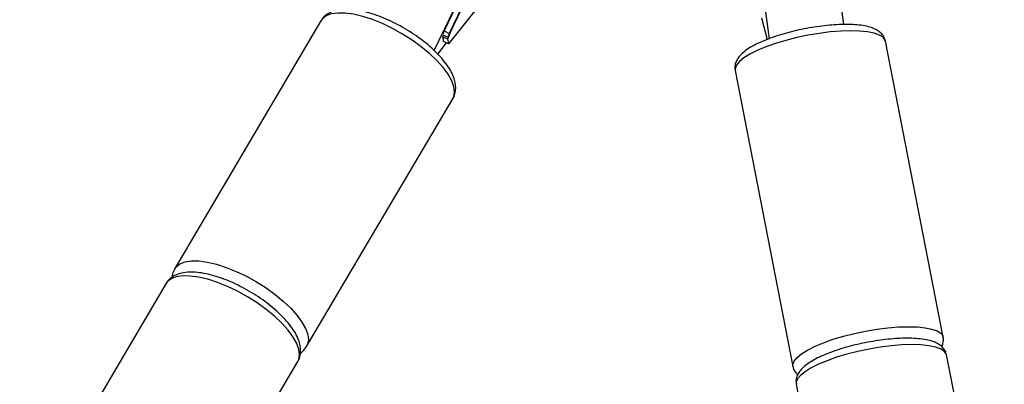
# Model space of a CAD drawing. Units: millimetres. Extents: x -1918 to 13988, y -7318 to 7316.
# Drawn here: x 8522 to 8730, y 4356 to 4433 of the extents above; entities that cross this region are included whole.
import ezdxf

# ---------------------------------------------------------------- set-up
doc = ezdxf.new("R2010")
doc.units = ezdxf.units.MM

msp = doc.modelspace()

# ---------------------------------------------------------------- linework, layer by layer
at = {"color": 7, "linetype": 'Continuous', "lineweight": 25}
for p, q in [((8695.65, 4431.53), (8688.47, 4483.4)), ((8631.84, 4473.02), (8611.41, 4430.15)), ((8612.3, 4429.03), (8633.05, 4472.57)), ((8632.87, 4472.51), (8612.44, 4429.65)), ((8674.85, 4465.16), (8679.92, 4428.52)), ((8609.27, 4426.02), (8621.95, 4452.26)), ((8631.23, 4451.3), (8612.27, 4427.41)), ((8585.4, 4432.28), (8554.57, 4380.04)), ((8611.99, 4431.65), (8611.74, 4430.85)), ((8678.28, 4432.9), (8679.51, 4428.37)), ((8611.11, 4428.92), (8611.25, 4429.3)), ((8611.15, 4429.35), (8612.21, 4428.83)), ((8611.22, 4429.58), (8611.41, 4430.15)), ((8611.41, 4430.15), (8612.44, 4429.65)), ((8612.17, 4428.4), (8612.89, 4430.26)), ((8612.21, 4428.83), (8612.29, 4429.04)), ((8610.03, 4425.28), (8611.84, 4427.63)), ((8612.17, 4428.4), (8611.11, 4428.92)), ((8612.27, 4427.41), (8611.24, 4427.92)), ((8716.6, 4365.62), (8704.43, 4428)), ((8672.73, 4421.82), (8684.9, 4359.44)), ((8582.38, 4363.62), (8613.22, 4415.87)), ((8552.7, 4376.87), (8521.87, 4324.62)), ((8549.68, 4308.21), (8580.52, 4360.45)), ((8729.51, 4299.46), (8717.34, 4361.84)), ((8685.63, 4355.66), (8697.8, 4293.28))]:
    msp.add_line(p, q, dxfattribs=at)
at = {"color": 8, "linetype": 'Continuous', "lineweight": 25, "flags": 128}
for points in [[(8613.22, 4415.87), (8613.41, 4416.27), (8613.59, 4417.26), (8613.44, 4418.4), (8612.99, 4419.66), (8612.23, 4421.03), (8611.18, 4422.46), (8609.86, 4423.93), (8608.31, 4425.4), (8606.56, 4426.84), (8604.64, 4428.23), (8602.61, 4429.51), (8600.5, 4430.68), (8598.37, 4431.7), (8596.25, 4432.55), (8594.21, 4433.21), (8592.28, 4433.66), (8590.5, 4433.9), (8588.93, 4433.93), (8587.58, 4433.73), (8586.5, 4433.31), (8585.7, 4432.69), (8585.4, 4432.28)], [(8704.43, 4428), (8704.36, 4428.23), (8703.93, 4428.81), (8703.16, 4429.29), (8702.07, 4429.68), (8700.67, 4429.96), (8699, 4430.13), (8697.1, 4430.19), (8695.01, 4430.12), (8692.77, 4429.94), (8690.44, 4429.65), (8688.07, 4429.25), (8685.72, 4428.75), (8683.42, 4428.17), (8681.24, 4427.52), (8679.23, 4426.8), (8677.42, 4426.05), (8675.86, 4425.27), (8674.59, 4424.48), (8673.63, 4423.7), (8673, 4422.95), (8672.72, 4422.24), (8672.73, 4421.82)], [(8554.55, 4380.01), (8554.87, 4380.45), (8555.67, 4381.07), (8556.75, 4381.48), (8558.09, 4381.68), (8559.67, 4381.66), (8561.45, 4381.41), (8563.38, 4380.96), (8565.42, 4380.3), (8567.53, 4379.45), (8569.67, 4378.43), (8571.78, 4377.27), (8573.81, 4375.98), (8575.72, 4374.6), (8577.48, 4373.15), (8579.03, 4371.68), (8580.34, 4370.21), (8581.4, 4368.78), (8582.16, 4367.42), (8582.61, 4366.15), (8582.75, 4365.01), (8582.58, 4364.02), (8582.38, 4363.62)], [(8580.52, 4360.45), (8580.71, 4360.86), (8580.89, 4361.84), (8580.75, 4362.98), (8580.29, 4364.25), (8579.53, 4365.61), (8578.48, 4367.05), (8577.16, 4368.52), (8575.61, 4369.99), (8573.86, 4371.43), (8571.94, 4372.81), (8569.91, 4374.1), (8567.8, 4375.27), (8565.67, 4376.28), (8563.55, 4377.13), (8561.51, 4377.79), (8559.58, 4378.25), (8557.8, 4378.49), (8556.23, 4378.51), (8554.88, 4378.31), (8553.8, 4377.9), (8553, 4377.28), (8552.7, 4376.87)], [(8684.9, 4359.43), (8684.89, 4359.86), (8685.17, 4360.57), (8685.8, 4361.32), (8686.76, 4362.1), (8688.03, 4362.89), (8689.59, 4363.67), (8691.39, 4364.42), (8693.41, 4365.14), (8695.59, 4365.79), (8697.89, 4366.37), (8700.24, 4366.87), (8702.61, 4367.27), (8704.94, 4367.56), (8707.18, 4367.74), (8709.27, 4367.81), (8711.17, 4367.75), (8712.84, 4367.58), (8714.24, 4367.3), (8715.33, 4366.91), (8716.1, 4366.42), (8716.53, 4365.85), (8716.6, 4365.62)], [(8717.34, 4361.84), (8717.27, 4362.07), (8716.84, 4362.64), (8716.07, 4363.13), (8714.97, 4363.52), (8713.58, 4363.8), (8711.91, 4363.97), (8710.01, 4364.03), (8707.92, 4363.96), (8705.68, 4363.78), (8703.35, 4363.49), (8700.98, 4363.09), (8698.62, 4362.59), (8696.33, 4362.01), (8694.15, 4361.36), (8692.13, 4360.64), (8690.33, 4359.89), (8688.77, 4359.11), (8687.49, 4358.32), (8686.53, 4357.54), (8685.91, 4356.79), (8685.63, 4356.08), (8685.63, 4355.66)]]:
    msp.add_lwpolyline(points, dxfattribs=at)
at = {"color": 7, "linetype": 'Continuous', "lineweight": 25}
for points, knots in [([(8613.14, 4415.81), (8613.21, 4415.9), (8613.51, 4416.3), (8613.75, 4417.17), (8613.86, 4418.33), (8613.69, 4419.54), (8613.25, 4420.84), (8612.52, 4422.22), (8611.51, 4423.66), (8610.25, 4425.1), (8608.8, 4426.52), (8607.17, 4427.89), (8605.4, 4429.19), (8603.53, 4430.4), (8601.59, 4431.49), (8599.62, 4432.46), (8597.64, 4433.28), (8595.69, 4433.94), (8593.81, 4434.41), (8592, 4434.69), (8590.3, 4434.76), (8588.79, 4434.58), (8587.52, 4434.17), (8586.5, 4433.57), (8585.78, 4432.92), (8585.52, 4432.42), (8585.43, 4432.25)], [0, 0, 0, 0, 0.011388, 0.048657, 0.085719, 0.124693, 0.167209, 0.213264, 0.26095, 0.30824, 0.354895, 0.401055, 0.446893, 0.492551, 0.538148, 0.58378, 0.629532, 0.675531, 0.721934, 0.768955, 0.816854, 0.865783, 0.907343, 0.945334, 0.981239, 1, 1, 1, 1]), ([(8704.4, 4428.03), (8704.33, 4428.29), (8704.2, 4428.85), (8703.66, 4429.57), (8702.95, 4430.18), (8702.03, 4430.68), (8700.83, 4431.08), (8699.33, 4431.36), (8697.58, 4431.52), (8695.69, 4431.55), (8693.68, 4431.46), (8691.58, 4431.27), (8689.43, 4430.98), (8687.27, 4430.6), (8685.13, 4430.12), (8683.05, 4429.58), (8681.07, 4428.96), (8679.23, 4428.29), (8677.56, 4427.56), (8676.07, 4426.78), (8674.78, 4425.93), (8673.81, 4425.06), (8673.13, 4424.16), (8672.75, 4423.26), (8672.61, 4422.45), (8672.73, 4421.99), (8672.77, 4421.84)], [0, 0, 0, 0, 0.025669, 0.057038, 0.089647, 0.126872, 0.171664, 0.222186, 0.271457, 0.319118, 0.365835, 0.412023, 0.457919, 0.50367, 0.549386, 0.595145, 0.641037, 0.68719, 0.733794, 0.781165, 0.829868, 0.880903, 0.920051, 0.953415, 0.98446, 1, 1, 1, 1]), ([(8580.44, 4360.39), (8580.51, 4360.49), (8580.81, 4360.89), (8581.05, 4361.76), (8581.16, 4362.91), (8580.99, 4364.13), (8580.55, 4365.42), (8579.82, 4366.8), (8578.81, 4368.24), (8577.55, 4369.69), (8576.1, 4371.11), (8574.47, 4372.48), (8572.7, 4373.77), (8570.83, 4374.98), (8568.89, 4376.08), (8566.92, 4377.05), (8564.94, 4377.87), (8562.99, 4378.52), (8561.11, 4379), (8559.3, 4379.28), (8557.6, 4379.34), (8556.1, 4379.16), (8554.82, 4378.76), (8553.8, 4378.15), (8553.08, 4377.51), (8552.82, 4377.01), (8552.73, 4376.84)], [0, 0, 0, 0, 0.011388, 0.048657, 0.085719, 0.124693, 0.167209, 0.213264, 0.26095, 0.30824, 0.354895, 0.401055, 0.446893, 0.492551, 0.538148, 0.58378, 0.629532, 0.675531, 0.721934, 0.768955, 0.816854, 0.865783, 0.907343, 0.945334, 0.981239, 1, 1, 1, 1]), ([(8554.58, 4379.97), (8554.48, 4379.81), (8554.17, 4379.33), (8554, 4378.71), (8554, 4378.28), (8554, 4378.23)], [0, 0, 0, 0, 0.3033864, 0.916809, 1, 1, 1, 1]), ([(8717.3, 4361.87), (8717.24, 4362.12), (8717.1, 4362.69), (8716.57, 4363.41), (8715.85, 4364.02), (8714.93, 4364.52), (8713.74, 4364.92), (8712.24, 4365.2), (8710.49, 4365.36), (8708.59, 4365.39), (8706.59, 4365.3), (8704.49, 4365.11), (8702.34, 4364.82), (8700.18, 4364.43), (8698.03, 4363.96), (8695.96, 4363.42), (8693.98, 4362.8), (8692.14, 4362.12), (8690.46, 4361.4), (8688.98, 4360.62), (8687.69, 4359.77), (8686.71, 4358.9), (8686.03, 4358), (8685.66, 4357.1), (8685.52, 4356.29), (8685.64, 4355.83), (8685.68, 4355.68)], [0, 0, 0, 0, 0.0256688, 0.0570378, 0.0896474, 0.1268718, 0.171664, 0.2221859, 0.2714574, 0.3191176, 0.3658349, 0.4120233, 0.4579188, 0.5036701, 0.549386, 0.5951449, 0.6410366, 0.6871898, 0.7337943, 0.7811648, 0.8298682, 0.8809028, 0.9200509, 0.9534153, 0.9844599, 1, 1, 1, 1]), ([(8716.31, 4363.59), (8716.32, 4363.6), (8716.48, 4363.87), (8716.62, 4364.49), (8716.71, 4365.21), (8716.6, 4365.56), (8716.58, 4365.61)], [0, 0, 0, 0, 0.0269607, 0.4840101, 0.9178459, 1, 1, 1, 1]), ([(8581.06, 4362.24), (8581.33, 4362.43), (8581.85, 4362.81), (8582.19, 4363.36), (8582.35, 4363.63)], [0, 0, 0, 0, 0.509392, 1, 1, 1, 1]), ([(8684.94, 4359.42), (8684.97, 4359.25), (8685.05, 4358.76), (8685.43, 4358.15), (8685.79, 4357.82), (8685.94, 4357.68)], [0, 0, 0, 0, 0.243237, 0.695187, 1, 1, 1, 1])]:
    msp.add_open_spline(points, degree=3, knots=knots, dxfattribs=at)
for points in [[(8612.44, 4429.65), (8612.42, 4429.34), (8612.34, 4429.07), (8612.21, 4428.83)], [(8611.24, 4427.92), (8611.26, 4428.23), (8611.22, 4428.56), (8611.11, 4428.92)], [(8612.27, 4427.41), (8612.29, 4427.72), (8612.26, 4428.05), (8612.17, 4428.4)]]:
    msp.add_open_spline(points, degree=3, dxfattribs=at)

doc.saveas('drawing.dxf')
